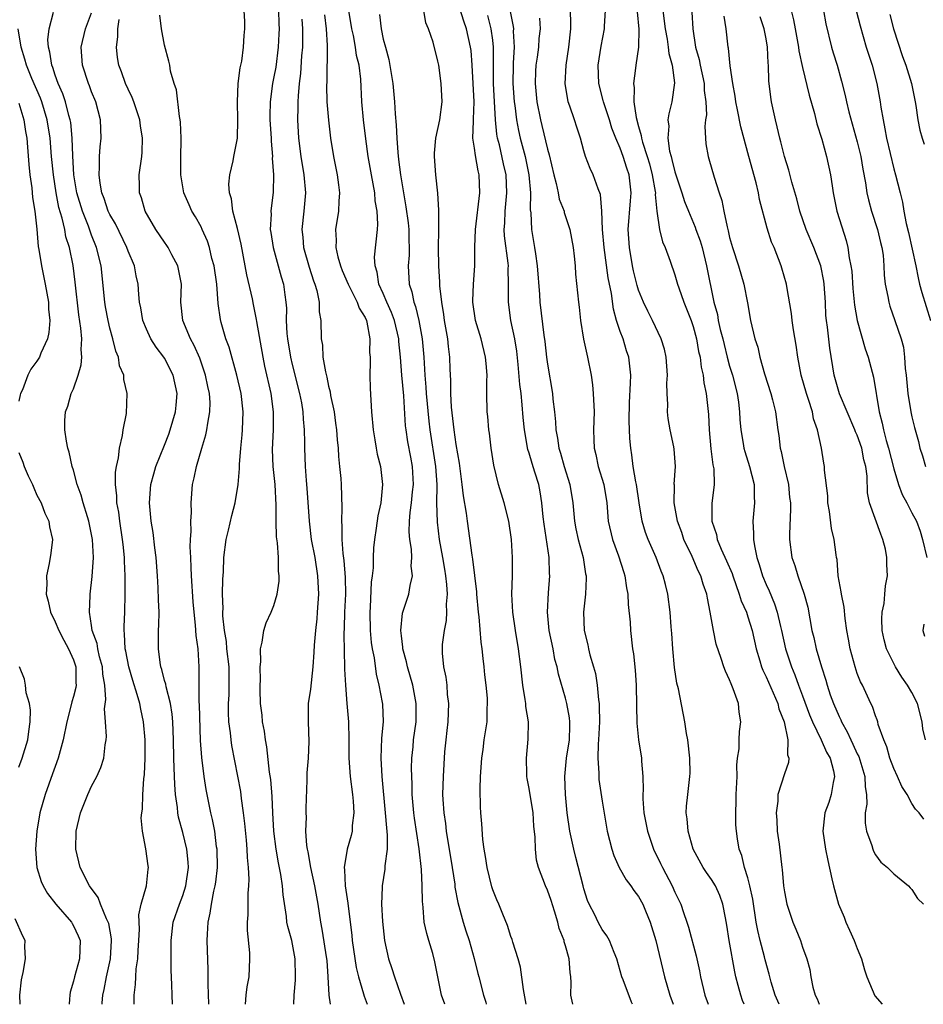
# Model space of a CAD drawing. Units: inches. Extents: x 2604000 to 2607000, y 1524000 to 1527000.
# Drawn here: x 2605299 to 2605398, y 1524000 to 1524108 of the extents above; entities that cross this region are included whole.
import ezdxf

# ---------------------------------------------------------------- set-up
doc = ezdxf.new("R2010")
doc.units = ezdxf.units.IN
doc.header["$MEASUREMENT"] = 0
doc.layers.add('LD26041524_2ft', color=62, linetype='Continuous')

msp = doc.modelspace()

# ---------------------------------------------------------------- linework, layer by layer
at = {"layer": 'LD26041524_2ft'}
for points, elevation in [([(2605359.78, 1524000), (2605359.58, 1524001), (2605359.61, 1524002.39), (2605359.57, 1524003), (2605359.49, 1524003.49), (2605359.4, 1524005), (2605359, 1524006.41), (2605358.85, 1524006.85), (2605358.83, 1524007), (2605358.31, 1524008.31), (2605358.14, 1524009), (2605357.77, 1524010.23), (2605357.4, 1524011.4), (2605357, 1524012.53), (2605356.78, 1524013), (2605356.02, 1524015), (2605355.82, 1524015.82), (2605355.69, 1524017), (2605355.67, 1524018.33), (2605355.53, 1524019.53), (2605355.44, 1524021), (2605355, 1524023.68), (2605354.77, 1524024.77), (2605354.74, 1524025), (2605354.75, 1524025.25), (2605354.71, 1524027), (2605354.91, 1524029.09), (2605354.92, 1524031), (2605354.65, 1524032.65), (2605354.63, 1524033), (2605354.57, 1524033.43), (2605354.31, 1524035), (2605354.1, 1524037), (2605353.85, 1524039), (2605353.49, 1524041), (2605353.2, 1524043), (2605353.11, 1524045), (2605353.18, 1524047), (2605353.19, 1524049), (2605353.06, 1524051), (2605352.76, 1524053), (2605352.25, 1524055), (2605351.65, 1524057), (2605351.13, 1524059.13), (2605350.84, 1524061), (2605350.64, 1524062.64), (2605350.58, 1524063), (2605350.46, 1524064.46), (2605350.4, 1524065), (2605350.35, 1524067), (2605350.35, 1524068.35), (2605350.38, 1524069), (2605350.28, 1524070.28), (2605350.23, 1524071), (2605349.73, 1524073), (2605349.11, 1524075), (2605348.83, 1524077), (2605348.82, 1524077.18), (2605348.9, 1524079), (2605349.04, 1524081), (2605349.05, 1524083.05), (2605349.1, 1524085), (2605349.59, 1524089), (2605349.52, 1524091), (2605349.41, 1524091.41), (2605349.1, 1524093.1), (2605349, 1524093.92), (2605348.84, 1524095), (2605348.88, 1524096.88), (2605348.9, 1524097.1), (2605348.96, 1524099), (2605348.74, 1524103), (2605348.63, 1524104.62), (2605348.58, 1524105), (2605348.13, 1524107), (2605347.83, 1524107.83), (2605346.84, 1524111)], 7826), ([(2605352.52, 1524111), (2605353.25, 1524107.25), (2605353.27, 1524107), (2605353.26, 1524106.74), (2605353.35, 1524105), (2605353.26, 1524103.26), (2605353.24, 1524103), (2605353.22, 1524101), (2605353.36, 1524099), (2605353.43, 1524098.57), (2605353.62, 1524097), (2605353.84, 1524095.84), (2605354.03, 1524095), (2605354.55, 1524093), (2605354.97, 1524091), (2605355.14, 1524089), (2605355.13, 1524087.13), (2605355.18, 1524086.82), (2605355.27, 1524085), (2605355.6, 1524083), (2605355.68, 1524082.32), (2605355.89, 1524081), (2605356.14, 1524077.86), (2605356.19, 1524077), (2605356.62, 1524073.38), (2605356.72, 1524072.72), (2605356.9, 1524071), (2605357, 1524070.21), (2605357.56, 1524067), (2605357.61, 1524066.39), (2605357.78, 1524065), (2605357.89, 1524063.89), (2605357.92, 1524063), (2605358.11, 1524062.11), (2605358.24, 1524061), (2605358.44, 1524060.44), (2605358.84, 1524059), (2605359.47, 1524057), (2605359.8, 1524055), (2605359.98, 1524053), (2605360.14, 1524052.14), (2605360.38, 1524051), (2605360.92, 1524049), (2605361.2, 1524047.2), (2605361.25, 1524047), (2605361.26, 1524046.74), (2605361.19, 1524045), (2605360.98, 1524043), (2605361.02, 1524041), (2605361.43, 1524039.43), (2605361.5, 1524039), (2605361.65, 1524038.35), (2605362.07, 1524037), (2605362.27, 1524036.27), (2605362.47, 1524035), (2605362.62, 1524033.38), (2605362.68, 1524033), (2605362.7, 1524032.7), (2605362.71, 1524031), (2605362.62, 1524029), (2605362.57, 1524028.57), (2605362.54, 1524027), (2605362.64, 1524025.36), (2605362.63, 1524025), (2605362.65, 1524024.65), (2605363, 1524022.3), (2605363.56, 1524019), (2605364.07, 1524017), (2605364.31, 1524016.31), (2605364.89, 1524015), (2605365.65, 1524013.65), (2605366.16, 1524013), (2605366.49, 1524012.49), (2605367, 1524011.84), (2605367.46, 1524011), (2605367.75, 1524010.25), (2605368.28, 1524009), (2605368.9, 1524007), (2605369.84, 1524003), (2605370.44, 1524001), (2605370.82, 1524000)], 7822), ([(2605311.67, 1524000), (2605311.67, 1524001), (2605311.82, 1524002.18), (2605311.84, 1524003), (2605311.89, 1524003.89), (2605312.05, 1524005), (2605312.11, 1524005.89), (2605312.16, 1524007), (2605312.24, 1524008.24), (2605312.17, 1524009.83), (2605312.45, 1524011), (2605313, 1524013), (2605313.19, 1524014.81), (2605313.23, 1524015), (2605313.19, 1524015.19), (2605312.96, 1524017.04), (2605312.58, 1524019), (2605312.44, 1524020.44), (2605312.51, 1524021), (2605312.59, 1524021.41), (2605312.62, 1524023), (2605312.74, 1524024.74), (2605312.8, 1524025.2), (2605312.87, 1524027), (2605312.86, 1524029), (2605312.69, 1524031), (2605312.39, 1524032.39), (2605312.28, 1524033), (2605312.01, 1524033.99), (2605311.52, 1524035.52), (2605311.07, 1524037), (2605310.74, 1524038.74), (2605310.68, 1524039), (2605310.62, 1524040.62), (2605310.56, 1524041), (2605310.56, 1524041.44), (2605310.63, 1524043), (2605310.68, 1524045), (2605310.68, 1524046.68), (2605310.69, 1524047), (2605310.61, 1524048.61), (2605310.61, 1524049), (2605310.45, 1524050.45), (2605310.4, 1524051), (2605310.09, 1524053), (2605309.97, 1524053.97), (2605309.77, 1524055), (2605309.76, 1524055.76), (2605309.6, 1524057), (2605309.62, 1524058.38), (2605309.71, 1524059), (2605309.93, 1524059.93), (2605310.06, 1524061), (2605310.4, 1524062.4), (2605310.46, 1524063), (2605310.81, 1524064.81), (2605310.88, 1524067), (2605310.52, 1524068.52), (2605310.52, 1524069), (2605310.04, 1524070.04), (2605309.93, 1524071), (2605309.64, 1524071.64), (2605309.33, 1524073), (2605309, 1524074.18), (2605308.81, 1524075), (2605308.52, 1524076.52), (2605308.45, 1524077), (2605308.03, 1524081), (2605307.55, 1524083), (2605307, 1524084.36), (2605306.82, 1524084.82), (2605306.64, 1524085.36), (2605305.98, 1524087), (2605305.38, 1524089), (2605305.05, 1524091), (2605304.93, 1524093.07), (2605304.88, 1524095), (2605304.71, 1524096.71), (2605304.66, 1524097), (2605304.51, 1524097.49), (2605304.14, 1524099), (2605303.85, 1524099.85), (2605303.34, 1524101), (2605303, 1524101.91), (2605302.74, 1524102.74), (2605302.62, 1524103), (2605302.42, 1524104.42), (2605302.26, 1524105), (2605302.21, 1524105.79), (2605302.34, 1524107), (2605302.81, 1524108.81)], 7848), ([(2605315.88, 1524000), (2605315.84, 1524001), (2605315.81, 1524002.19), (2605315.73, 1524003.73), (2605315.72, 1524005), (2605315.72, 1524006.28), (2605315.71, 1524007), (2605315.96, 1524009), (2605316.64, 1524011), (2605317, 1524011.94), (2605317.34, 1524013), (2605317.62, 1524015), (2605317.6, 1524015.6), (2605317.45, 1524017), (2605317, 1524018.83), (2605316.54, 1524020.54), (2605316.46, 1524021), (2605316.41, 1524021.59), (2605316.2, 1524023), (2605316.11, 1524024.11), (2605316.07, 1524025.93), (2605316, 1524027), (2605315.97, 1524029), (2605315.92, 1524031), (2605315.84, 1524031.84), (2605315.66, 1524033), (2605315.17, 1524034.83), (2605315.13, 1524035.13), (2605315, 1524035.53), (2605314.71, 1524036.71), (2605314.6, 1524037), (2605314.5, 1524037.5), (2605314.33, 1524039), (2605314.35, 1524041), (2605314.38, 1524041.62), (2605314.4, 1524043), (2605314.34, 1524044.35), (2605314.31, 1524045.69), (2605314.23, 1524047), (2605314.08, 1524049), (2605313.94, 1524050.06), (2605313.74, 1524051.74), (2605313.54, 1524053), (2605313.36, 1524055), (2605313.5, 1524057), (2605313.82, 1524058.18), (2605314.06, 1524059), (2605315, 1524061.33), (2605315.46, 1524062.54), (2605315.62, 1524063), (2605316.2, 1524065), (2605316.28, 1524065.72), (2605316.38, 1524067), (2605315.96, 1524069), (2605315, 1524070.88), (2605314.93, 1524071), (2605314.08, 1524072.08), (2605313.5, 1524073), (2605313, 1524074.07), (2605312.61, 1524075), (2605312.4, 1524076.4), (2605312.26, 1524077), (2605312.16, 1524077.84), (2605312.1, 1524079), (2605311.89, 1524079.89), (2605311.69, 1524081), (2605311, 1524082.62), (2605310.87, 1524083), (2605309.6, 1524085.6), (2605309, 1524086.62), (2605308.82, 1524087), (2605308.37, 1524088.37), (2605308.12, 1524089), (2605307.92, 1524090.08), (2605307.82, 1524091), (2605307.87, 1524091.87), (2605307.87, 1524093), (2605307.94, 1524094.06), (2605308.03, 1524095), (2605307.97, 1524097), (2605307.46, 1524099), (2605307, 1524100.09), (2605306.76, 1524100.76), (2605306.65, 1524101), (2605305.98, 1524103), (2605305.86, 1524105), (2605306.34, 1524107), (2605307, 1524108.76)], 7846), ([(2605323.87, 1524000), (2605323.95, 1524001), (2605324.07, 1524001.93), (2605324.29, 1524003), (2605324.37, 1524005), (2605324.35, 1524005.65), (2605324.1, 1524008.1), (2605324.1, 1524009), (2605324.18, 1524009.82), (2605324.18, 1524012.19), (2605324.26, 1524013), (2605324.29, 1524013.71), (2605324.21, 1524015), (2605324.1, 1524016.1), (2605324.07, 1524017), (2605323.99, 1524018.02), (2605323.82, 1524019.82), (2605323.67, 1524021), (2605323.44, 1524022.56), (2605323.35, 1524023.35), (2605322.37, 1524028.37), (2605322.29, 1524029), (2605322.22, 1524029.78), (2605322.05, 1524031), (2605322, 1524032), (2605322, 1524033), (2605322.07, 1524033.93), (2605322.1, 1524035), (2605322.07, 1524036.07), (2605322.08, 1524037), (2605321.85, 1524039), (2605321.78, 1524039.78), (2605321.56, 1524041), (2605321.38, 1524042.62), (2605321.38, 1524043), (2605321.42, 1524043.42), (2605321.37, 1524045), (2605321.38, 1524046.62), (2605321.45, 1524047.45), (2605321.5, 1524049), (2605321.76, 1524051), (2605322, 1524052), (2605322.37, 1524053.63), (2605322.75, 1524055), (2605323.08, 1524057), (2605323.22, 1524058.78), (2605323.21, 1524059.21), (2605323.36, 1524061), (2605323.53, 1524062.47), (2605323.56, 1524063), (2605323.64, 1524065), (2605323.4, 1524067), (2605322.92, 1524069), (2605322.08, 1524072.08), (2605321.73, 1524073), (2605321.2, 1524074.8), (2605321.12, 1524075.12), (2605320.88, 1524076.88), (2605320.72, 1524079), (2605320.43, 1524081), (2605320.2, 1524081.8), (2605319.92, 1524083), (2605319.7, 1524083.7), (2605319.14, 1524085), (2605319, 1524085.28), (2605318.38, 1524086.38), (2605318, 1524087), (2605317.69, 1524087.69), (2605317.13, 1524089), (2605316.79, 1524091), (2605316.78, 1524092.78), (2605316.82, 1524095), (2605316.76, 1524096.76), (2605316.72, 1524097), (2605316.63, 1524097.37), (2605316.3, 1524100.3), (2605316.04, 1524101), (2605315.66, 1524102.34), (2605315.56, 1524103), (2605315.46, 1524103.46), (2605315, 1524105.19), (2605314.68, 1524107), (2605314.49, 1524108.49)], 7842), ([(2605329.17, 1524000), (2605329.21, 1524001), (2605329.35, 1524002.65), (2605329.36, 1524003), (2605329.34, 1524005), (2605328.95, 1524007), (2605328.52, 1524008.52), (2605328.42, 1524009), (2605328.36, 1524009.64), (2605328, 1524012), (2605327.93, 1524013), (2605327.76, 1524014.24), (2605327.5, 1524015.5), (2605327.26, 1524017), (2605327, 1524019), (2605326.87, 1524021), (2605326.79, 1524022.79), (2605326.65, 1524024.65), (2605326.53, 1524025.47), (2605326.23, 1524028.23), (2605326.08, 1524029), (2605325.96, 1524029.96), (2605325.76, 1524031), (2605325.7, 1524031.7), (2605325.54, 1524033), (2605325.5, 1524034.5), (2605325.5, 1524035), (2605325.54, 1524035.54), (2605325.49, 1524037), (2605325.58, 1524037.58), (2605325.51, 1524039), (2605325.72, 1524039.72), (2605325.88, 1524041), (2605326.16, 1524041.84), (2605326.71, 1524043), (2605327, 1524043.73), (2605327.37, 1524045), (2605327.58, 1524046.42), (2605327.58, 1524047), (2605327.5, 1524047.5), (2605327.5, 1524049), (2605327.39, 1524050.61), (2605327.29, 1524051.29), (2605327.24, 1524053), (2605327.25, 1524054.75), (2605327.12, 1524057), (2605326.93, 1524059), (2605326.86, 1524060.86), (2605326.94, 1524063), (2605326.97, 1524065), (2605326.71, 1524067), (2605326.01, 1524070.01), (2605325.81, 1524071), (2605325.12, 1524074.88), (2605325.1, 1524075.1), (2605324.75, 1524076.75), (2605324.63, 1524077.37), (2605324.03, 1524080.03), (2605323.86, 1524081), (2605323.39, 1524083.39), (2605323, 1524085.09), (2605322.5, 1524087), (2605322.34, 1524088.34), (2605322.12, 1524089), (2605322.05, 1524089.95), (2605322.16, 1524091), (2605322.53, 1524092.53), (2605322.6, 1524093), (2605323, 1524095), (2605323.04, 1524097), (2605323, 1524099), (2605323.09, 1524101), (2605323.29, 1524102.71), (2605323.46, 1524103.46), (2605323.67, 1524105), (2605323.73, 1524106.27), (2605323.82, 1524107), (2605323.8, 1524107.8), (2605323.73, 1524109)], 7840), ([(2605327.51, 1524109), (2605327.54, 1524107.54), (2605327.57, 1524107), (2605327.55, 1524106.45), (2605327.47, 1524105), (2605327.19, 1524102.81), (2605327, 1524101.74), (2605326.85, 1524101), (2605326.57, 1524099), (2605326.55, 1524097.45), (2605326.56, 1524097), (2605326.69, 1524095), (2605326.68, 1524094.68), (2605326.83, 1524093), (2605326.82, 1524092.82), (2605326.94, 1524091), (2605326.9, 1524089.1), (2605326.65, 1524087), (2605326.68, 1524086.68), (2605326.6, 1524085), (2605326.66, 1524084.66), (2605326.91, 1524083), (2605327.48, 1524081), (2605327.8, 1524079.8), (2605328.05, 1524079), (2605328.18, 1524077.82), (2605328.31, 1524077), (2605328.37, 1524076.37), (2605328.35, 1524075), (2605328.41, 1524073.59), (2605328.47, 1524073), (2605328.8, 1524071), (2605329, 1524070.17), (2605329.82, 1524067), (2605330.02, 1524065.98), (2605330.18, 1524065), (2605330.2, 1524064.2), (2605330.31, 1524063), (2605330.36, 1524061.64), (2605330.35, 1524061), (2605330.44, 1524059), (2605330.54, 1524057.46), (2605330.62, 1524056.62), (2605330.85, 1524053), (2605331.1, 1524051), (2605331.47, 1524049), (2605331.79, 1524047), (2605331.88, 1524045), (2605331.76, 1524043), (2605331.7, 1524042.3), (2605331.55, 1524041), (2605331.4, 1524039.4), (2605331.38, 1524038.62), (2605331.26, 1524037), (2605331, 1524034.58), (2605330.77, 1524033), (2605330.74, 1524031), (2605330.82, 1524028.82), (2605330.74, 1524027), (2605330.61, 1524025.39), (2605330.61, 1524024.6), (2605330.49, 1524021.51), (2605330.49, 1524021), (2605330.52, 1524020.52), (2605330.48, 1524019), (2605330.58, 1524017.42), (2605330.64, 1524017), (2605330.71, 1524016.71), (2605331, 1524015), (2605331.44, 1524013), (2605331.8, 1524011), (2605332.11, 1524009), (2605332.26, 1524008.26), (2605332.78, 1524005), (2605332.79, 1524004.79), (2605332.93, 1524003), (2605333.04, 1524001), (2605333.16, 1524000)], 7838), ([(2605332.54, 1524108.54), (2605332.73, 1524107), (2605332.83, 1524105.17), (2605332.8, 1524101.2), (2605332.77, 1524100.77), (2605332.82, 1524099), (2605332.97, 1524096.97), (2605333.21, 1524095), (2605333.55, 1524093), (2605333.94, 1524091), (2605334.1, 1524089.9), (2605334.2, 1524089), (2605334.11, 1524088.11), (2605334.07, 1524087), (2605333.74, 1524085), (2605333.81, 1524083.81), (2605333.78, 1524083), (2605334, 1524082), (2605334.29, 1524081), (2605334.5, 1524080.5), (2605335.13, 1524079), (2605336.14, 1524077), (2605336.35, 1524076.35), (2605337, 1524075.32), (2605337.14, 1524075), (2605337.19, 1524074.81), (2605337.53, 1524073), (2605337.49, 1524071.49), (2605337.54, 1524071), (2605337.56, 1524070.44), (2605337.51, 1524069), (2605337.55, 1524067.55), (2605337.71, 1524065), (2605337.87, 1524063), (2605338.07, 1524061.93), (2605338.21, 1524061), (2605338.34, 1524060.34), (2605338.69, 1524059), (2605338.92, 1524057), (2605338.72, 1524055), (2605338.41, 1524053.59), (2605338.22, 1524052.22), (2605338.03, 1524051), (2605337.94, 1524050.06), (2605337.89, 1524049), (2605337.87, 1524047.87), (2605337.79, 1524047), (2605337.68, 1524046.32), (2605337.56, 1524043.56), (2605337.51, 1524043), (2605337.57, 1524041), (2605337.68, 1524039.68), (2605337.78, 1524039), (2605337.98, 1524038.02), (2605338.22, 1524036.22), (2605338.52, 1524035), (2605338.88, 1524033.12), (2605338.91, 1524032.91), (2605338.98, 1524031), (2605338.81, 1524029.19), (2605338.72, 1524027), (2605338.84, 1524025), (2605339.21, 1524021), (2605339.34, 1524019.34), (2605339.43, 1524018.57), (2605339.42, 1524017), (2605339.18, 1524015.18), (2605339.16, 1524014.84), (2605338.86, 1524013), (2605338.86, 1524012.86), (2605338.8, 1524011), (2605338.92, 1524009.08), (2605339.14, 1524007), (2605339.57, 1524005), (2605339.94, 1524003.94), (2605340.22, 1524003), (2605340.87, 1524001.13), (2605341.3, 1524000)], 7834), ([(2605345.76, 1524000), (2605345.37, 1524001), (2605344.97, 1524003), (2605344.67, 1524004.67), (2605344.42, 1524005.58), (2605344, 1524007), (2605343.76, 1524007.76), (2605343.5, 1524009), (2605343.39, 1524010.61), (2605343.32, 1524011), (2605343.29, 1524011.29), (2605343.28, 1524013), (2605343.2, 1524014.8), (2605342.95, 1524017.05), (2605342.42, 1524020.42), (2605342.34, 1524021), (2605342.18, 1524023), (2605342.16, 1524024.16), (2605342.12, 1524025), (2605342.1, 1524025.9), (2605342.13, 1524027), (2605342.26, 1524028.26), (2605342.31, 1524029), (2605342.59, 1524031), (2605342.62, 1524033), (2605342.24, 1524035), (2605341.65, 1524037), (2605341.55, 1524037.55), (2605341.15, 1524039), (2605341.16, 1524039.16), (2605341, 1524040.4), (2605340.94, 1524041), (2605341.11, 1524042.89), (2605341.79, 1524045), (2605341.93, 1524045.93), (2605342.21, 1524047), (2605342.07, 1524048.07), (2605342.13, 1524049), (2605342.09, 1524049.91), (2605341.9, 1524051), (2605341.83, 1524051.83), (2605341.88, 1524053), (2605341.95, 1524053.95), (2605342.11, 1524055), (2605342.22, 1524056.22), (2605342.32, 1524057), (2605342.22, 1524059), (2605342.01, 1524060.01), (2605341.7, 1524061.7), (2605341.49, 1524063), (2605341.45, 1524063.45), (2605341.25, 1524066.75), (2605341.05, 1524069), (2605340.89, 1524071), (2605340.71, 1524072.71), (2605340.69, 1524073), (2605340.21, 1524075), (2605339.89, 1524075.89), (2605339.39, 1524077), (2605339, 1524077.96), (2605338.52, 1524079), (2605338.32, 1524080.32), (2605338.09, 1524081), (2605338.05, 1524081.95), (2605338.36, 1524085), (2605338.41, 1524085.59), (2605338.32, 1524087), (2605338.12, 1524088.12), (2605338.06, 1524089), (2605337.69, 1524091), (2605337.34, 1524093), (2605337.07, 1524094.93), (2605336.81, 1524097), (2605336.65, 1524099), (2605336.54, 1524101.46), (2605336.34, 1524103), (2605336.07, 1524104.07), (2605335.95, 1524105), (2605335.73, 1524106.27), (2605335.56, 1524107), (2605335.2, 1524109)], 7832), ([(2605338.58, 1524108.58), (2605338.75, 1524107), (2605339, 1524105.88), (2605339.23, 1524105), (2605339.62, 1524103.62), (2605340.04, 1524101), (2605340.23, 1524099), (2605340.31, 1524097.69), (2605340.42, 1524096.42), (2605340.48, 1524095), (2605340.58, 1524093.42), (2605340.68, 1524092.68), (2605340.87, 1524091), (2605341.2, 1524089), (2605341.48, 1524087.48), (2605341.71, 1524085.71), (2605341.79, 1524085), (2605341.8, 1524083.8), (2605341.83, 1524083), (2605341.82, 1524082.18), (2605341.72, 1524081), (2605341.84, 1524079), (2605342.14, 1524078.14), (2605342.36, 1524077), (2605342.54, 1524076.54), (2605342.91, 1524075), (2605343.27, 1524073), (2605343.43, 1524071), (2605343.55, 1524069), (2605343.68, 1524067.68), (2605343.72, 1524067), (2605343.98, 1524063.98), (2605344.09, 1524063), (2605344.73, 1524059), (2605344.87, 1524057), (2605344.86, 1524056.86), (2605344.85, 1524055), (2605344.9, 1524052.9), (2605345.13, 1524051), (2605345.51, 1524049), (2605345.72, 1524047.72), (2605345.84, 1524047), (2605345.95, 1524046.05), (2605346, 1524045), (2605345.9, 1524043.9), (2605345.93, 1524043), (2605345.89, 1524042.11), (2605345.66, 1524041), (2605345.47, 1524039.47), (2605345.45, 1524039), (2605345.47, 1524038.53), (2605345.62, 1524037), (2605345.87, 1524035.87), (2605345.96, 1524035), (2605346.01, 1524033.99), (2605346.14, 1524033), (2605346.07, 1524031), (2605345.98, 1524030.02), (2605345.85, 1524029), (2605345.71, 1524027.71), (2605345.55, 1524025), (2605345.51, 1524023), (2605345.52, 1524022.48), (2605345.63, 1524021), (2605345.82, 1524019.82), (2605345.91, 1524019), (2605346.55, 1524015), (2605346.83, 1524013.17), (2605346.86, 1524012.86), (2605347.17, 1524011.17), (2605347.75, 1524009), (2605348.05, 1524008.05), (2605348.41, 1524007), (2605348.98, 1524005.02), (2605349.37, 1524003.37), (2605349.48, 1524003), (2605349.98, 1524001), (2605350.24, 1524000.24), (2605350.3, 1524000)], 7830), ([(2605354.69, 1524000), (2605354.38, 1524001.62), (2605354.07, 1524004.07), (2605353.79, 1524005), (2605353.2, 1524006.8), (2605353.12, 1524007.12), (2605353, 1524007.43), (2605352.64, 1524008.64), (2605352.1, 1524009.9), (2605351.66, 1524011), (2605351.45, 1524011.45), (2605351, 1524012.54), (2605350.89, 1524012.89), (2605350.38, 1524015), (2605350.23, 1524016.23), (2605350.08, 1524017), (2605349.92, 1524018.08), (2605349.81, 1524019.81), (2605349.69, 1524021), (2605349.65, 1524021.65), (2605349.63, 1524023.63), (2605349.68, 1524025), (2605349.81, 1524027), (2605349.96, 1524027.96), (2605350.08, 1524029), (2605350.38, 1524031), (2605350.4, 1524032.4), (2605350.44, 1524033), (2605350.42, 1524033.58), (2605350.28, 1524035), (2605350.14, 1524036.14), (2605350.07, 1524037), (2605349.94, 1524037.94), (2605349.85, 1524039), (2605349.73, 1524039.73), (2605349.51, 1524042.49), (2605349.44, 1524043), (2605349.26, 1524045), (2605349.25, 1524045.25), (2605348.82, 1524048.82), (2605348.74, 1524049.26), (2605348.22, 1524053), (2605348.11, 1524053.89), (2605347.78, 1524055.78), (2605347.66, 1524057), (2605347.36, 1524059.36), (2605347, 1524061.39), (2605346.76, 1524063), (2605346.49, 1524065.51), (2605346.42, 1524067), (2605346.42, 1524068.42), (2605346.35, 1524069.65), (2605346.31, 1524071), (2605346.15, 1524072.15), (2605346.07, 1524073), (2605345.73, 1524075), (2605345.65, 1524075.65), (2605345.41, 1524077), (2605345.2, 1524078.8), (2605345.2, 1524079.2), (2605345.08, 1524081), (2605345.06, 1524082.94), (2605345.11, 1524085), (2605345.09, 1524086.91), (2605345.11, 1524087.12), (2605344.98, 1524088.99), (2605344.78, 1524091), (2605344.62, 1524093), (2605344.63, 1524093.37), (2605344.76, 1524095), (2605345.2, 1524097), (2605345.47, 1524099), (2605345.35, 1524101), (2605345.08, 1524103), (2605345, 1524103.45), (2605344.46, 1524105.54), (2605343.94, 1524107), (2605343.65, 1524107.65), (2605343.45, 1524109)], 7828), ([(2605366.35, 1524000), (2605366.22, 1524000.22), (2605365.3, 1524002.7), (2605365.17, 1524003), (2605365, 1524003.68), (2605364.62, 1524005), (2605364.33, 1524005.67), (2605363.83, 1524007), (2605363.51, 1524007.51), (2605363, 1524008.22), (2605362.58, 1524009), (2605362.19, 1524009.81), (2605361.58, 1524011), (2605361.4, 1524011.4), (2605361, 1524012.66), (2605360.91, 1524013), (2605360.11, 1524016.11), (2605359.9, 1524017), (2605359.47, 1524019), (2605359.17, 1524021), (2605358.99, 1524023), (2605358.91, 1524025), (2605359.09, 1524027), (2605359.41, 1524029), (2605359.45, 1524030.55), (2605359.47, 1524031), (2605359.44, 1524031.44), (2605359.14, 1524033), (2605359, 1524033.58), (2605358.22, 1524036.22), (2605358.08, 1524037), (2605357.83, 1524037.83), (2605357.62, 1524039), (2605357.2, 1524041), (2605357.01, 1524043), (2605357.12, 1524045.12), (2605357.27, 1524047), (2605357.25, 1524047.25), (2605357.19, 1524049), (2605356.65, 1524052.65), (2605356.54, 1524053.46), (2605356.41, 1524055), (2605356.2, 1524056.2), (2605356.05, 1524057), (2605355.64, 1524058.36), (2605355.32, 1524059.32), (2605355, 1524060.45), (2605354.86, 1524060.86), (2605354.49, 1524063), (2605354.35, 1524064.35), (2605354.25, 1524065.75), (2605354.11, 1524067), (2605353.98, 1524067.98), (2605353.81, 1524070.19), (2605353.65, 1524071.65), (2605353.43, 1524073), (2605353, 1524075), (2605352.72, 1524077), (2605352.73, 1524077.27), (2605352.75, 1524079), (2605352.71, 1524080.71), (2605352.73, 1524081), (2605352.7, 1524081.3), (2605352.31, 1524084.31), (2605352.27, 1524085), (2605352.33, 1524085.67), (2605352.36, 1524087), (2605352.56, 1524089), (2605352.47, 1524091), (2605352.19, 1524092.19), (2605351.74, 1524094.26), (2605351.54, 1524095), (2605351.46, 1524095.46), (2605351.31, 1524097), (2605351.1, 1524101), (2605351.1, 1524105), (2605351, 1524105.77), (2605350.83, 1524107), (2605350.45, 1524108.45)], 7824), ([(2605378.6, 1524000), (2605378.42, 1524000.42), (2605378.21, 1524001), (2605377.95, 1524002.05), (2605377.68, 1524003), (2605377.55, 1524003.55), (2605376.95, 1524007), (2605376.69, 1524008.69), (2605376.53, 1524009.47), (2605376.26, 1524011), (2605375.92, 1524011.92), (2605375.43, 1524013), (2605375, 1524013.7), (2605374.46, 1524014.46), (2605374.1, 1524015), (2605373.01, 1524017), (2605372.44, 1524019), (2605372.35, 1524020.35), (2605372.24, 1524021), (2605372.27, 1524021.73), (2605372.4, 1524023), (2605372.64, 1524025), (2605372.65, 1524025.35), (2605372.62, 1524027), (2605372.41, 1524029), (2605372.28, 1524029.72), (2605372.1, 1524031), (2605371.38, 1524034.62), (2605371.22, 1524035.22), (2605370.96, 1524036.96), (2605370.77, 1524039), (2605370.67, 1524040.67), (2605370.6, 1524041.4), (2605370.48, 1524043), (2605370.2, 1524045), (2605369.95, 1524046.05), (2605369.71, 1524047), (2605369.5, 1524047.5), (2605368.95, 1524049), (2605368.05, 1524051), (2605367.75, 1524051.76), (2605367.39, 1524053), (2605367.06, 1524055), (2605366.77, 1524057), (2605366.7, 1524057.3), (2605366.42, 1524059), (2605366.26, 1524060.26), (2605366.14, 1524061), (2605366.05, 1524062.05), (2605365.99, 1524063.99), (2605366, 1524066), (2605366.13, 1524068.14), (2605366.14, 1524069), (2605365.94, 1524071), (2605365.69, 1524071.69), (2605365.3, 1524073), (2605365, 1524073.8), (2605364.59, 1524075), (2605364.24, 1524076.24), (2605364.02, 1524077.98), (2605363.68, 1524079.68), (2605363.24, 1524083), (2605363.06, 1524085), (2605362.96, 1524087), (2605362.82, 1524088.82), (2605362.56, 1524089.44), (2605362.03, 1524091), (2605361.68, 1524091.68), (2605361.18, 1524093), (2605361, 1524093.61), (2605360.62, 1524095), (2605360.22, 1524096.22), (2605359.99, 1524097), (2605359.48, 1524098.52), (2605359.3, 1524099), (2605359.24, 1524099.24), (2605358.95, 1524100.95), (2605359.06, 1524103), (2605359.37, 1524105), (2605359.56, 1524107), (2605359.58, 1524107.57), (2605359.54, 1524109)], 7818), ([(2605382.45, 1524000), (2605382.01, 1524001), (2605381.57, 1524002.43), (2605381.4, 1524003), (2605381.32, 1524003.32), (2605380.88, 1524004.88), (2605380.81, 1524005.19), (2605380.34, 1524007), (2605380.08, 1524008.08), (2605379.92, 1524009), (2605379.55, 1524011.55), (2605379.23, 1524013), (2605379, 1524013.86), (2605378.62, 1524015), (2605378.33, 1524016.33), (2605378.05, 1524017), (2605377.85, 1524018.15), (2605377.74, 1524019), (2605377.69, 1524019.69), (2605377.66, 1524021), (2605377.73, 1524022.27), (2605377.72, 1524023), (2605377.81, 1524025), (2605377.78, 1524026.22), (2605377.87, 1524027), (2605378.03, 1524028.03), (2605378.03, 1524029), (2605378.09, 1524029.91), (2605378.22, 1524031), (2605378.04, 1524032.04), (2605377.96, 1524033), (2605377.4, 1524034.6), (2605377.15, 1524035.15), (2605377, 1524035.59), (2605376.53, 1524036.53), (2605376.36, 1524037), (2605376.07, 1524037.93), (2605375.51, 1524039.51), (2605375.21, 1524041), (2605374.88, 1524043), (2605374.56, 1524044.56), (2605374.51, 1524045), (2605374.1, 1524046.1), (2605373.84, 1524047), (2605373.56, 1524047.56), (2605372.88, 1524049.12), (2605371.99, 1524051), (2605371.74, 1524051.74), (2605371.27, 1524053), (2605370.91, 1524055), (2605370.94, 1524056.94), (2605370.93, 1524057.07), (2605371.05, 1524059), (2605370.9, 1524060.9), (2605370.87, 1524061.13), (2605370.48, 1524063), (2605370.25, 1524064.25), (2605370.17, 1524065), (2605370.2, 1524065.8), (2605370.13, 1524067), (2605370.12, 1524068.12), (2605370.18, 1524069), (2605370.03, 1524071), (2605369.85, 1524071.85), (2605369.47, 1524073), (2605368.53, 1524075), (2605368.02, 1524076.02), (2605367.55, 1524077), (2605367, 1524078.33), (2605366.84, 1524078.84), (2605366.46, 1524080.46), (2605366.34, 1524081), (2605366.01, 1524083), (2605365.87, 1524085), (2605366.13, 1524088.13), (2605366.21, 1524089), (2605365.97, 1524091), (2605365.72, 1524091.72), (2605365.32, 1524093), (2605365, 1524093.9), (2605364.52, 1524095), (2605364.09, 1524096.09), (2605363.81, 1524097), (2605363.15, 1524099), (2605363.13, 1524099.13), (2605362.63, 1524101), (2605362.59, 1524103), (2605362.92, 1524105.08), (2605363.28, 1524107), (2605363.28, 1524107.28), (2605363.38, 1524109)], 7816), ([(2605366.87, 1524108.87), (2605367.04, 1524106.96), (2605367, 1524105), (2605366.7, 1524103), (2605366.67, 1524102.67), (2605366.45, 1524101), (2605366.53, 1524100.53), (2605366.5, 1524099), (2605366.73, 1524097.27), (2605367, 1524096.28), (2605367.3, 1524095.3), (2605367.33, 1524095), (2605367.44, 1524094.56), (2605367.94, 1524093), (2605368.19, 1524092.19), (2605368.51, 1524091), (2605368.83, 1524089.17), (2605368.85, 1524089), (2605368.84, 1524088.84), (2605369, 1524087), (2605369.29, 1524085), (2605369.62, 1524083.62), (2605369.92, 1524083), (2605370.47, 1524081.53), (2605371, 1524080.03), (2605371.28, 1524079), (2605371.41, 1524078.59), (2605371.96, 1524077), (2605372.27, 1524076.27), (2605372.76, 1524075), (2605373, 1524074.33), (2605373.37, 1524073), (2605373.6, 1524071.6), (2605373.75, 1524071), (2605373.87, 1524069.87), (2605374.08, 1524069), (2605374.17, 1524068.17), (2605374.42, 1524067), (2605374.68, 1524064.68), (2605374.76, 1524063), (2605374.94, 1524060.94), (2605375.17, 1524059.17), (2605375.25, 1524058.75), (2605375.3, 1524057), (2605375.06, 1524054.94), (2605375.06, 1524053), (2605375.54, 1524051.54), (2605375.63, 1524051), (2605376.07, 1524049.93), (2605376.66, 1524048.66), (2605377.26, 1524047.26), (2605377.34, 1524047), (2605378.06, 1524045), (2605378.27, 1524044.27), (2605378.83, 1524043), (2605379, 1524042.5), (2605379.46, 1524041), (2605379.92, 1524039), (2605380.32, 1524037.68), (2605380.51, 1524037), (2605380.64, 1524036.64), (2605381, 1524035.93), (2605382.28, 1524033), (2605382.41, 1524032.41), (2605382.97, 1524031), (2605383.37, 1524029), (2605383.35, 1524027.35), (2605383.49, 1524027), (2605383.47, 1524026.53), (2605383, 1524025.27), (2605382.3, 1524023), (2605382.29, 1524022.29), (2605382.11, 1524021), (2605382.18, 1524020.18), (2605382.22, 1524019), (2605382.42, 1524017.58), (2605382.73, 1524015), (2605382.77, 1524014.77), (2605382.91, 1524013), (2605383, 1524012.32), (2605383.26, 1524011), (2605383.93, 1524009), (2605384.25, 1524008.25), (2605384.76, 1524007), (2605385, 1524006.25), (2605385.47, 1524005), (2605385.8, 1524003.8), (2605385.91, 1524003), (2605386.12, 1524001.88), (2605386.39, 1524001), (2605386.6, 1524000.6), (2605386.81, 1524000)], 7814), ([(2605369.67, 1524109), (2605369.91, 1524107), (2605370.13, 1524105.88), (2605370.25, 1524105), (2605370.31, 1524104.31), (2605370.68, 1524103), (2605370.94, 1524101.06), (2605370.67, 1524099), (2605370.31, 1524097.69), (2605370.23, 1524097), (2605370.31, 1524096.31), (2605370.21, 1524095), (2605370.41, 1524093.59), (2605370.57, 1524093), (2605370.67, 1524092.67), (2605371, 1524091.31), (2605371.77, 1524089), (2605372.06, 1524088.06), (2605372.47, 1524087), (2605373.23, 1524085.24), (2605373.3, 1524085), (2605373.76, 1524083.76), (2605373.97, 1524083), (2605374.47, 1524081), (2605375.27, 1524077), (2605375.65, 1524075.65), (2605375.75, 1524075), (2605375.97, 1524074.03), (2605376.25, 1524073), (2605376.38, 1524072.38), (2605376.73, 1524071), (2605377, 1524069.98), (2605377.3, 1524069), (2605377.81, 1524067), (2605377.96, 1524066.04), (2605378.08, 1524065), (2605378.13, 1524064.13), (2605378.23, 1524063), (2605378.5, 1524061.51), (2605378.56, 1524061), (2605378.65, 1524060.65), (2605379.19, 1524059), (2605379.69, 1524057), (2605379.7, 1524055.7), (2605379.74, 1524055), (2605379.55, 1524053), (2605379.63, 1524051.63), (2605379.62, 1524051), (2605379.71, 1524050.29), (2605380, 1524049), (2605380.25, 1524048.25), (2605380.61, 1524047), (2605381, 1524046.05), (2605381.34, 1524045.34), (2605381.93, 1524043.93), (2605382.23, 1524043), (2605382.57, 1524041.43), (2605382.68, 1524041), (2605383.12, 1524039), (2605383.77, 1524037), (2605384.14, 1524036.14), (2605384.55, 1524035), (2605385, 1524033.84), (2605385.77, 1524031.77), (2605386.08, 1524031), (2605387.04, 1524029), (2605387.64, 1524027.64), (2605388.01, 1524027), (2605388.39, 1524025.61), (2605388.5, 1524025), (2605388.34, 1524024.34), (2605388.14, 1524023), (2605387.87, 1524022.13), (2605387.45, 1524021), (2605387.24, 1524019), (2605387.53, 1524017), (2605387.77, 1524015.77), (2605388.22, 1524013.78), (2605388.38, 1524013), (2605388.96, 1524011), (2605389.56, 1524009.56), (2605389.76, 1524009), (2605390.15, 1524008.15), (2605390.67, 1524007), (2605391, 1524006.13), (2605391.47, 1524005), (2605391.79, 1524003.79), (2605392.06, 1524003), (2605392.93, 1524000.93), (2605393.73, 1524000)], 7812), ([(2605372.84, 1524108.84), (2605372.96, 1524107), (2605373.27, 1524105), (2605373.65, 1524103.64), (2605373.77, 1524103), (2605374.2, 1524101), (2605374.22, 1524100.22), (2605374.39, 1524099), (2605374.45, 1524097.55), (2605374.36, 1524097), (2605374.28, 1524096.28), (2605374.34, 1524095), (2605374.4, 1524094.4), (2605374.63, 1524093), (2605374.72, 1524092.72), (2605375.29, 1524090.71), (2605375.86, 1524089), (2605376.16, 1524088.16), (2605376.37, 1524087), (2605376.71, 1524085.29), (2605376.84, 1524084.84), (2605377, 1524084.12), (2605377.3, 1524083), (2605377.96, 1524081), (2605378.57, 1524079), (2605378.96, 1524076.96), (2605379.29, 1524075), (2605379.78, 1524073), (2605380.08, 1524072.08), (2605380.31, 1524071), (2605380.83, 1524069.17), (2605381.53, 1524067), (2605381.71, 1524066.29), (2605382.02, 1524065), (2605382.27, 1524063), (2605382.39, 1524062.39), (2605382.55, 1524061), (2605382.65, 1524060.65), (2605382.99, 1524059), (2605383.44, 1524057), (2605383.58, 1524055.58), (2605383.66, 1524055), (2605383.69, 1524054.31), (2605383.57, 1524051.57), (2605383.57, 1524051), (2605383.82, 1524049), (2605384.14, 1524048.14), (2605384.48, 1524047), (2605385.18, 1524045), (2605385.56, 1524043.56), (2605386.03, 1524041), (2605386.22, 1524040.22), (2605386.49, 1524039), (2605387.06, 1524037), (2605387.54, 1524035.54), (2605387.69, 1524035), (2605388.04, 1524033.96), (2605388.39, 1524033), (2605389, 1524031.56), (2605389.19, 1524031.19), (2605389.26, 1524031), (2605389.9, 1524029.9), (2605390.28, 1524029), (2605390.52, 1524028.52), (2605391, 1524027.48), (2605391.17, 1524027.17), (2605391.83, 1524025), (2605391.85, 1524023.85), (2605392, 1524023), (2605392.04, 1524021.96), (2605391.88, 1524021), (2605391.86, 1524019.86), (2605392, 1524019), (2605392.59, 1524017.41), (2605392.7, 1524017), (2605392.78, 1524016.78), (2605393, 1524016.41), (2605393.59, 1524015.59), (2605394.32, 1524015), (2605395, 1524014.31), (2605396.62, 1524013), (2605396.79, 1524012.79), (2605397, 1524012.6), (2605397.62, 1524011.62), (2605398.25, 1524011)], 7810), ([(2605383.76, 1524109), (2605384, 1524108), (2605384.17, 1524107), (2605384.54, 1524105), (2605384.6, 1524104.6), (2605385, 1524102.74), (2605385.71, 1524099.71), (2605386.3, 1524097.7), (2605386.58, 1524096.58), (2605387.12, 1524094.88), (2605387.64, 1524093), (2605388.06, 1524091), (2605388.24, 1524089.76), (2605388.37, 1524089), (2605388.77, 1524087), (2605389.29, 1524085.29), (2605389.79, 1524083.79), (2605389.98, 1524083), (2605390.11, 1524081.89), (2605390.31, 1524081), (2605390.4, 1524080.4), (2605390.52, 1524078.52), (2605390.69, 1524076.69), (2605390.98, 1524075), (2605391.88, 1524071.88), (2605392.2, 1524071), (2605392.78, 1524068.78), (2605393.4, 1524065), (2605393.75, 1524063.75), (2605393.87, 1524063), (2605394.17, 1524061.83), (2605394.43, 1524061), (2605395, 1524058.75), (2605395.54, 1524057), (2605395.92, 1524055.92), (2605396.45, 1524055), (2605397, 1524053.9), (2605397.49, 1524053), (2605397.9, 1524051.9), (2605398.15, 1524051), (2605398.64, 1524049)], 7804), ([(2605387.3, 1524109), (2605387.56, 1524107.56), (2605388.18, 1524105), (2605388.36, 1524104.36), (2605388.78, 1524103), (2605389.26, 1524101.26), (2605389.67, 1524099.67), (2605389.82, 1524099), (2605390.09, 1524097.91), (2605391, 1524094.6), (2605391.38, 1524093), (2605391.61, 1524091.61), (2605391.9, 1524090.1), (2605392.06, 1524089), (2605392.23, 1524088.23), (2605392.57, 1524087), (2605393.22, 1524085), (2605393.55, 1524083.55), (2605393.7, 1524083), (2605393.83, 1524082.17), (2605393.92, 1524081), (2605393.96, 1524079.96), (2605394.07, 1524079), (2605394.35, 1524077.65), (2605394.45, 1524077), (2605394.57, 1524076.57), (2605395.13, 1524075), (2605395.81, 1524073), (2605396.07, 1524072.07), (2605396.17, 1524071), (2605396.25, 1524069.75), (2605396.36, 1524069), (2605396.56, 1524067), (2605396.88, 1524065), (2605397, 1524064.43), (2605397.27, 1524063.27), (2605397.36, 1524063), (2605397.72, 1524061.72), (2605397.88, 1524061), (2605398.17, 1524060.17), (2605398.5, 1524059)], 7802), ([(2605390.89, 1524109), (2605391.32, 1524107.32), (2605391.98, 1524105), (2605392.62, 1524103), (2605393.16, 1524101), (2605393.53, 1524099), (2605393.6, 1524098.4), (2605393.83, 1524097), (2605394.03, 1524096.03), (2605394.2, 1524095), (2605395, 1524091.63), (2605395.19, 1524091), (2605395.69, 1524089), (2605395.98, 1524087.98), (2605396.11, 1524087), (2605396.36, 1524085.64), (2605396.64, 1524084.64), (2605397.42, 1524081), (2605397.68, 1524079.68), (2605397.84, 1524079), (2605398.09, 1524078.09), (2605399.02, 1524075.02)], 7800), ([(2605394.56, 1524108.56), (2605394.99, 1524107), (2605395.97, 1524103.97), (2605396.32, 1524103), (2605396.94, 1524101), (2605397.35, 1524099), (2605397.43, 1524098.57), (2605397.66, 1524097), (2605397.88, 1524095.88), (2605398.13, 1524095), (2605398.33, 1524094.33)], 7798), ([(2605319.86, 1524000), (2605319.79, 1524002.21), (2605319.8, 1524003), (2605319.8, 1524003.8), (2605319.68, 1524007), (2605319.7, 1524007.7), (2605319.78, 1524009), (2605320.01, 1524009.99), (2605320.15, 1524011), (2605320.41, 1524012.41), (2605320.56, 1524013), (2605320.62, 1524013.38), (2605320.79, 1524015), (2605320.76, 1524017), (2605320.71, 1524017.29), (2605320.5, 1524019), (2605320.26, 1524020.26), (2605320.08, 1524021), (2605319.56, 1524023.56), (2605319.35, 1524025), (2605319.08, 1524027.08), (2605318.95, 1524028.95), (2605318.85, 1524032.85), (2605318.81, 1524033.19), (2605318.8, 1524035), (2605318.81, 1524036.81), (2605318.79, 1524037), (2605318.68, 1524039), (2605318.45, 1524040.45), (2605318.41, 1524041.59), (2605318.23, 1524043), (2605318.14, 1524044.14), (2605317.96, 1524047), (2605317.93, 1524047.93), (2605317.87, 1524049), (2605317.82, 1524050.18), (2605317.84, 1524051), (2605317.91, 1524051.91), (2605317.87, 1524053), (2605317.94, 1524053.94), (2605317.91, 1524055), (2605318.06, 1524057), (2605318.25, 1524057.75), (2605318.49, 1524059), (2605319.09, 1524061), (2605319.54, 1524062.46), (2605319.65, 1524063), (2605319.74, 1524063.74), (2605319.98, 1524065), (2605319.99, 1524066.01), (2605319.92, 1524067), (2605319.75, 1524067.75), (2605319.5, 1524069), (2605318.86, 1524070.86), (2605318.26, 1524072.26), (2605317.83, 1524073), (2605317, 1524075), (2605316.8, 1524077), (2605316.87, 1524079), (2605316.44, 1524081), (2605315.79, 1524082.21), (2605315.39, 1524083), (2605315.24, 1524083.24), (2605315, 1524083.59), (2605314.05, 1524085), (2605312.88, 1524087), (2605312.46, 1524088.46), (2605312.26, 1524089), (2605312.24, 1524089.76), (2605312.23, 1524091), (2605312.5, 1524093), (2605312.54, 1524093.46), (2605312.59, 1524095), (2605312.36, 1524096.36), (2605312.29, 1524097), (2605311.62, 1524099), (2605311.45, 1524099.45), (2605311, 1524100.38), (2605310.73, 1524101), (2605310.27, 1524102.27), (2605309.99, 1524103), (2605309.85, 1524103.85), (2605309.71, 1524105), (2605309.87, 1524106.13), (2605309.88, 1524107), (2605310.01, 1524108.01)], 7844), ([(2605330.05, 1524108.05), (2605330.14, 1524107), (2605330.14, 1524105.86), (2605330.12, 1524105), (2605330.03, 1524104.03), (2605329.91, 1524102.09), (2605329.77, 1524101), (2605329.64, 1524099.64), (2605329.61, 1524099), (2605329.62, 1524098.38), (2605329.58, 1524097), (2605329.7, 1524095), (2605329.95, 1524093), (2605330.29, 1524091), (2605330.47, 1524089), (2605330.29, 1524087), (2605330.07, 1524085), (2605330.16, 1524084.16), (2605330.26, 1524083), (2605330.87, 1524080.87), (2605331.35, 1524079.35), (2605331.49, 1524079), (2605331.71, 1524078.29), (2605331.96, 1524077), (2605331.97, 1524075.97), (2605332.15, 1524075), (2605332.18, 1524073), (2605332.31, 1524072.31), (2605332.37, 1524071), (2605332.64, 1524069.36), (2605332.79, 1524068.79), (2605333, 1524067.8), (2605333.17, 1524067.17), (2605333.22, 1524066.78), (2605333.59, 1524065), (2605333.76, 1524063.76), (2605333.85, 1524063), (2605333.93, 1524061.93), (2605334.03, 1524061), (2605334.09, 1524060.09), (2605334.21, 1524059), (2605334.34, 1524057.66), (2605334.38, 1524057), (2605334.45, 1524054.45), (2605334.4, 1524053), (2605334.45, 1524052.45), (2605334.44, 1524051), (2605334.56, 1524049.44), (2605334.68, 1524048.68), (2605334.82, 1524046.82), (2605334.84, 1524045), (2605334.76, 1524043), (2605334.71, 1524041.29), (2605334.68, 1524040.68), (2605334.69, 1524038.69), (2605334.76, 1524037), (2605334.76, 1524036.76), (2605334.85, 1524035), (2605335, 1524033), (2605335.17, 1524031), (2605335.23, 1524029), (2605335.23, 1524027), (2605335.36, 1524025), (2605335.62, 1524023), (2605335.7, 1524022.3), (2605335.78, 1524021), (2605335.6, 1524019.6), (2605335.59, 1524019), (2605335.49, 1524018.51), (2605335.05, 1524017), (2605334.7, 1524015), (2605334.75, 1524014.75), (2605334.8, 1524013), (2605335.09, 1524011.09), (2605335.55, 1524007.55), (2605335.6, 1524007), (2605336.04, 1524004.04), (2605336.29, 1524003), (2605336.84, 1524001.16), (2605336.9, 1524000.9), (2605337.22, 1524000)], 7836), ([(2605356.15, 1524108.15), (2605356.2, 1524107), (2605356.08, 1524105.92), (2605356.03, 1524105), (2605355.89, 1524103.89), (2605355.75, 1524103), (2605355.7, 1524102.3), (2605355.66, 1524101), (2605355.85, 1524099), (2605356.25, 1524097), (2605356.4, 1524096.4), (2605357, 1524093.8), (2605357.18, 1524093.18), (2605357.7, 1524091), (2605357.97, 1524090.03), (2605358.19, 1524089), (2605358.31, 1524088.31), (2605358.83, 1524087), (2605358.86, 1524086.86), (2605359.47, 1524085), (2605359.83, 1524083), (2605359.94, 1524082.06), (2605360.04, 1524081), (2605360.1, 1524080.1), (2605360.4, 1524077), (2605360.48, 1524076.48), (2605360.63, 1524075), (2605360.97, 1524072.97), (2605361.32, 1524071.32), (2605361.42, 1524071), (2605361.8, 1524069), (2605361.96, 1524067.96), (2605362.04, 1524067), (2605362.13, 1524065), (2605362.07, 1524063), (2605362.08, 1524061.92), (2605362.13, 1524061), (2605362.31, 1524060.31), (2605362.59, 1524059), (2605363.2, 1524057), (2605363.52, 1524055), (2605363.68, 1524053), (2605364.13, 1524051), (2605364.79, 1524049.21), (2605365.38, 1524047.38), (2605365.51, 1524047), (2605365.69, 1524045.69), (2605365.83, 1524045), (2605365.86, 1524043.86), (2605366.07, 1524041.93), (2605366.11, 1524041), (2605366.35, 1524039), (2605366.44, 1524038.44), (2605366.64, 1524036.64), (2605366.73, 1524035), (2605366.77, 1524032.77), (2605366.82, 1524030.82), (2605367.01, 1524029), (2605367.34, 1524027), (2605367.34, 1524026.66), (2605367.49, 1524025), (2605367.52, 1524023.52), (2605367.47, 1524023), (2605367.47, 1524022.53), (2605367.58, 1524021), (2605367.97, 1524019), (2605368.66, 1524017), (2605369.43, 1524015.43), (2605369.63, 1524015), (2605370.69, 1524013), (2605371, 1524012.3), (2605371.64, 1524011), (2605371.93, 1524010.07), (2605372.31, 1524009), (2605372.47, 1524008.47), (2605373.31, 1524005.31), (2605373.68, 1524003.68), (2605373.81, 1524003), (2605374.28, 1524001), (2605374.63, 1524000)], 7820), ([(2605398.32, 1524020.32), (2605397.78, 1524021), (2605397.4, 1524021.4), (2605397, 1524022.02), (2605396.49, 1524023), (2605395.88, 1524023.88), (2605395.42, 1524025), (2605395, 1524025.85), (2605394.58, 1524027), (2605394.26, 1524028.26), (2605393.91, 1524029), (2605393.31, 1524030.69), (2605393.25, 1524031), (2605393.19, 1524031.19), (2605393, 1524031.64), (2605392.67, 1524032.67), (2605392.49, 1524033), (2605391.56, 1524035), (2605391.36, 1524035.36), (2605391, 1524036.29), (2605390.76, 1524037), (2605390.21, 1524039), (2605390.05, 1524040.05), (2605389.87, 1524041), (2605389.68, 1524042.32), (2605389.55, 1524043.55), (2605389.26, 1524045), (2605389.25, 1524045.25), (2605388.92, 1524047), (2605388.78, 1524048.78), (2605388.73, 1524049), (2605388.68, 1524049.32), (2605388.48, 1524051), (2605388.18, 1524052.18), (2605387.95, 1524054.05), (2605387.78, 1524055), (2605387.76, 1524055.77), (2605387.42, 1524058.58), (2605387.42, 1524059), (2605387.35, 1524059.35), (2605387.07, 1524061), (2605386.65, 1524063), (2605386.21, 1524064.21), (2605386.08, 1524065), (2605385.66, 1524066.34), (2605385.42, 1524067), (2605384.86, 1524069), (2605384.49, 1524071), (2605384.31, 1524072.31), (2605384.01, 1524073.99), (2605383.86, 1524075), (2605383.79, 1524075.79), (2605383.26, 1524078.74), (2605383.23, 1524079), (2605382.74, 1524080.74), (2605382.65, 1524081), (2605381.87, 1524083), (2605381.6, 1524083.6), (2605381.12, 1524085.12), (2605380.27, 1524088.27), (2605380.15, 1524089), (2605379.9, 1524090.1), (2605379.12, 1524093), (2605378.23, 1524096.23), (2605377.87, 1524098.13), (2605377.69, 1524099), (2605377.62, 1524099.62), (2605377.36, 1524101), (2605377.06, 1524102.94), (2605376.87, 1524104.87), (2605376.84, 1524105), (2605376.63, 1524107), (2605376.38, 1524108.38)], 7808), ([(2605398.47, 1524029), (2605398.21, 1524030.21), (2605398.11, 1524031), (2605397.6, 1524033), (2605397, 1524034.19), (2605396.53, 1524035), (2605395.89, 1524035.89), (2605395.21, 1524037), (2605394.21, 1524039), (2605393.97, 1524039.97), (2605393.75, 1524041), (2605393.71, 1524042.29), (2605393.75, 1524043), (2605393.95, 1524043.95), (2605394.03, 1524045), (2605394.11, 1524045.89), (2605394.31, 1524047), (2605394.23, 1524048.23), (2605394.26, 1524049), (2605394.09, 1524049.91), (2605393.82, 1524051), (2605393.58, 1524051.58), (2605392.34, 1524055), (2605392.12, 1524056.12), (2605392.08, 1524057.92), (2605391.93, 1524059), (2605391.73, 1524059.73), (2605391.49, 1524061), (2605391, 1524062.41), (2605390.81, 1524062.81), (2605390.75, 1524063), (2605389.05, 1524066.95), (2605388.45, 1524069), (2605387.98, 1524071.98), (2605387.74, 1524074.26), (2605387.63, 1524075), (2605387.57, 1524075.57), (2605387.5, 1524077), (2605387.38, 1524079), (2605387.33, 1524079.33), (2605387, 1524081), (2605386.22, 1524083), (2605385.39, 1524085), (2605384.71, 1524087), (2605384.36, 1524088.36), (2605383.81, 1524090.18), (2605383.48, 1524091.48), (2605383, 1524093), (2605382.62, 1524094.62), (2605382.5, 1524095), (2605382.23, 1524096.23), (2605382.02, 1524097), (2605381.6, 1524099), (2605381.51, 1524099.51), (2605381.31, 1524101.31), (2605381.28, 1524103), (2605381.24, 1524103.24), (2605381.17, 1524105), (2605381, 1524105.91), (2605380.77, 1524107), (2605380.33, 1524108.33)], 7806), ([(2605308.15, 1524000), (2605308.16, 1524000.16), (2605308.24, 1524001), (2605308.38, 1524001.62), (2605308.64, 1524003), (2605309.08, 1524005), (2605309.19, 1524007), (2605309.18, 1524007.18), (2605308.87, 1524008.87), (2605308.82, 1524009), (2605308.63, 1524009.37), (2605307.97, 1524011), (2605307.71, 1524011.71), (2605306.78, 1524013), (2605305.75, 1524015), (2605305.25, 1524017), (2605305.3, 1524019), (2605305.76, 1524021), (2605306.57, 1524023), (2605307, 1524023.94), (2605307.57, 1524025), (2605308.02, 1524025.98), (2605308.32, 1524027), (2605308.47, 1524028.47), (2605308.58, 1524029), (2605308.62, 1524029.38), (2605308.52, 1524031), (2605308.41, 1524032.41), (2605308.55, 1524033.45), (2605308.44, 1524035), (2605308.23, 1524036.23), (2605308.18, 1524037), (2605307.87, 1524038.13), (2605307.67, 1524039), (2605307.59, 1524039.59), (2605307.07, 1524041), (2605307, 1524041.54), (2605306.76, 1524043), (2605306.85, 1524044.85), (2605306.84, 1524045), (2605307.07, 1524046.93), (2605307.19, 1524049), (2605307.1, 1524051), (2605306.7, 1524053), (2605306.54, 1524053.46), (2605306.06, 1524055), (2605305.85, 1524055.85), (2605305.4, 1524057), (2605305, 1524058.6), (2605304.87, 1524059), (2605304.55, 1524060.55), (2605304.38, 1524061), (2605304.23, 1524061.77), (2605304.04, 1524063), (2605304.05, 1524064.05), (2605304.13, 1524065), (2605304.4, 1524065.6), (2605304.76, 1524067), (2605305, 1524067.51), (2605305.52, 1524069), (2605305.84, 1524070.16), (2605305.91, 1524071), (2605305.84, 1524071.84), (2605305.91, 1524073), (2605305.82, 1524074.18), (2605305.61, 1524075.61), (2605305.2, 1524079.2), (2605304.97, 1524081.03), (2605304.57, 1524083), (2605304.18, 1524084.18), (2605304.05, 1524085), (2605303.78, 1524086.22), (2605303.41, 1524087.41), (2605303.11, 1524089), (2605302.8, 1524091), (2605302.61, 1524093), (2605302.44, 1524095), (2605302.13, 1524097), (2605301.53, 1524099), (2605301.39, 1524099.39), (2605300.44, 1524101.56), (2605299.84, 1524103), (2605299.68, 1524103.68), (2605299.26, 1524105), (2605298.94, 1524107)], 7850), ([(2605299, 1524098.85), (2605299.56, 1524097), (2605299.73, 1524095.73), (2605299.87, 1524095), (2605299.97, 1524094.03), (2605300.1, 1524092.1), (2605300.23, 1524091), (2605300.44, 1524089.56), (2605300.51, 1524088.51), (2605300.75, 1524087), (2605300.97, 1524085.03), (2605301.14, 1524083.14), (2605301.21, 1524082.79), (2605301.49, 1524081), (2605301.9, 1524079), (2605302.26, 1524077), (2605302.26, 1524076.26), (2605302.4, 1524075), (2605302.32, 1524073.68), (2605302.14, 1524073), (2605301.43, 1524071.43), (2605301.28, 1524071), (2605301, 1524070.56), (2605300.32, 1524069.68), (2605300, 1524069), (2605299.4, 1524067.4), (2605299.21, 1524067), (2605299.16, 1524066.84), (2605299, 1524066.17)], 7852), ([(2605299, 1524060.51), (2605299.45, 1524059.45), (2605299.58, 1524059), (2605300.05, 1524057.95), (2605300.5, 1524057), (2605300.64, 1524056.64), (2605301, 1524055.86), (2605301.46, 1524055), (2605301.88, 1524053.88), (2605302.31, 1524053), (2605302.37, 1524052.37), (2605302.7, 1524051), (2605302.52, 1524049.48), (2605302.35, 1524048.35), (2605302.03, 1524047), (2605302.09, 1524046.09), (2605302.01, 1524045), (2605302.23, 1524044.23), (2605302.49, 1524043), (2605303, 1524041.95), (2605303.4, 1524041), (2605303.93, 1524039.93), (2605304.46, 1524039), (2605305, 1524037.79), (2605305.26, 1524037), (2605305.27, 1524035.27), (2605305.29, 1524035), (2605305.25, 1524034.75), (2605305, 1524033.75), (2605304.82, 1524033.18), (2605304.72, 1524032.72), (2605304.27, 1524031), (2605303.87, 1524029), (2605303.34, 1524027), (2605303, 1524026.1), (2605302.72, 1524025.28), (2605301.9, 1524023), (2605301.33, 1524021), (2605300.98, 1524019), (2605300.84, 1524017), (2605300.97, 1524015), (2605301.47, 1524013.47), (2605301.67, 1524013), (2605302.17, 1524012.17), (2605303.08, 1524011), (2605304.78, 1524009), (2605304.85, 1524008.85), (2605305, 1524008.61), (2605305.52, 1524007.52), (2605305.74, 1524007), (2605305.68, 1524005), (2605305.1, 1524003), (2605305, 1524002.55), (2605304.65, 1524001.35), (2605304.59, 1524001), (2605304.58, 1524000.58), (2605304.52, 1524000)], 7852), ([(2605398.31, 1524041.68), (2605398.21, 1524041), (2605398.37, 1524040.37)], 7804), ([(2605299, 1524026.02), (2605299.39, 1524027), (2605300, 1524029), (2605300.09, 1524029.91), (2605300.25, 1524031), (2605300.28, 1524032.28), (2605300.17, 1524033), (2605299.82, 1524034.18), (2605299.76, 1524035), (2605299.65, 1524035.65), (2605299.08, 1524037)], 7854), ([(2605299.16, 1524000), (2605299.13, 1524001), (2605299.32, 1524002.68), (2605299.37, 1524003), (2605299.49, 1524003.49), (2605299.74, 1524005), (2605299.67, 1524006.33), (2605299.7, 1524007), (2605299.46, 1524007.46), (2605298.62, 1524009.38)], 7854)]:
    msp.add_lwpolyline(points, dxfattribs=dict(at, elevation=elevation))

doc.saveas('drawing.dxf')
